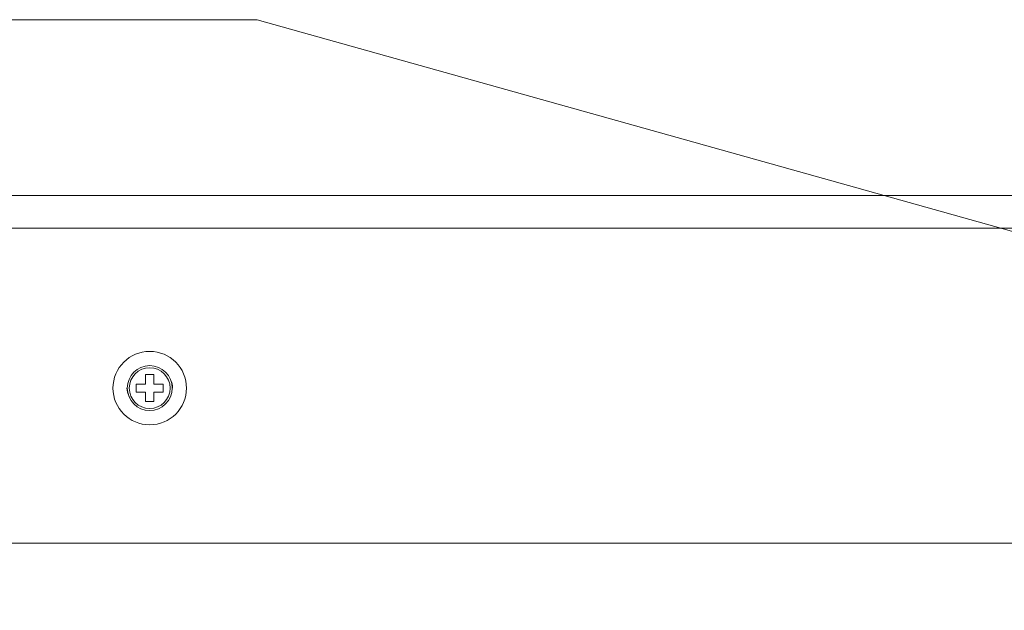
# Model space of a CAD drawing. Extents: x 22 to 270, y -14 to 173.
# Drawn here: x 76 to 80, y 39 to 42 of the extents above; entities that cross this region are included whole.
import ezdxf

# ---------------------------------------------------------------- set-up
doc = ezdxf.new("R2010")
doc.units = 0
doc.header["$MEASUREMENT"] = 0
doc.layers.get('0').update_dxf_attribs({"lineweight": 0})
doc.layers.add('02___PRT_ALL_AXES', color=7, linetype='Continuous', lineweight=0)
doc.layers.add('Layer 1439', color=7, linetype='Continuous', lineweight=0)

msp = doc.modelspace()

# ---------------------------------------------------------------- linework, layer by layer
at = {"linetype": 'Continuous', "lineweight": 0, "ltscale": 0.03937}
for p, q in [((50.6264, 41.1359), (126.9393, 41.1359)), ((50.6264, 40.9784), (126.9393, 40.9784)), ((76.138, 40.2265), (76.138, 40.2717)), ((76.138, 40.2717), (76.1774, 40.2717)), ((76.1774, 40.2717), (76.1774, 40.2265)), ((76.0927, 40.1871), (76.0927, 40.2265)), ((76.0927, 40.2265), (76.138, 40.2265)), ((76.1774, 40.2265), (76.2226, 40.2265)), ((76.2226, 40.2265), (76.2226, 40.1871)), ((76.138, 40.1871), (76.0927, 40.1871)), ((76.138, 40.1418), (76.138, 40.1871)), ((76.1774, 40.1871), (76.1774, 40.1418)), ((76.2226, 40.1871), (76.1774, 40.1871)), ((76.1774, 40.1418), (76.138, 40.1418)), ((50.6264, 39.4587), (126.9393, 39.4587))]:
    msp.add_line(p, q, dxfattribs=at)
for radius in [0.1083, 0.0984]:
    msp.add_circle((76.1577, 40.2068), radius, dxfattribs=at)
for centre, start, end in [((76.1892, 40.2068), 359.3724, 30), ((76.1262, 40.2068), 180, 210)]:
    msp.add_arc(centre, 0.0787, start, end, dxfattribs=at)
at = {"layer": '02___PRT_ALL_AXES', "linetype": 'Continuous', "lineweight": 0, "ltscale": 0.03937}
msp.add_circle((76.1577, 40.2068), 0.1772, dxfattribs=at)
at = {"layer": 'Layer 1439', "lineweight": 0, "ltscale": 0.07874, "flags": 128}
msp.add_lwpolyline([(67.3607, 41.984), (76.6764, 41.984), (93.4448, 37.2856)], dxfattribs=at)

doc.saveas('drawing.dxf')
